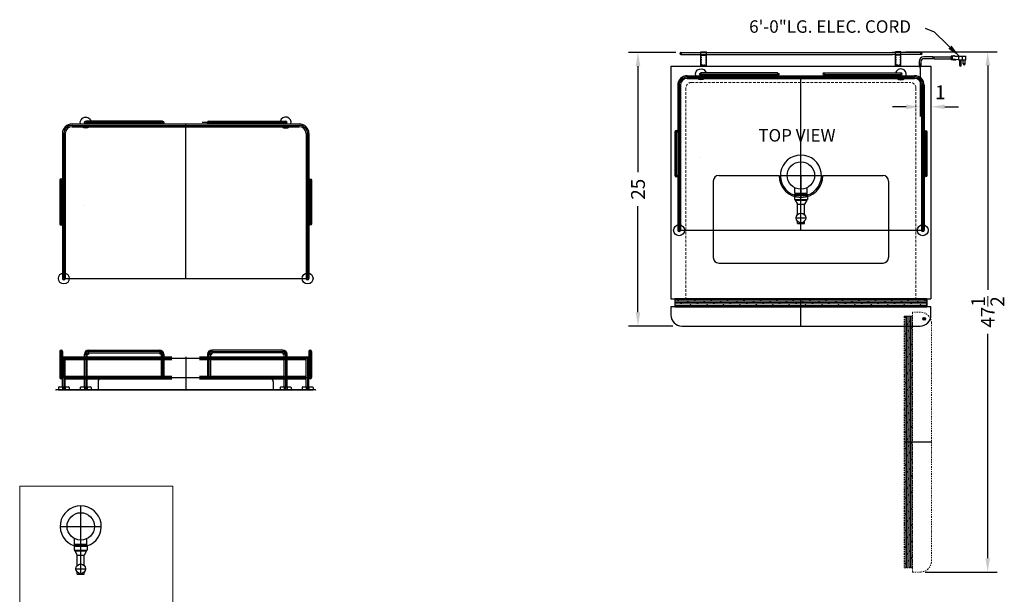
# Model space of a CAD drawing. Extents: x -62 to 30, y -55 to 56.
# Drawn here: x -62 to 28, y 3 to 56 of the extents above; entities that cross this region are included whole.
import ezdxf

# ---------------------------------------------------------------- set-up
doc = ezdxf.new("R2010")
doc.units = 0
doc.header["$MEASUREMENT"] = 0
doc.linetypes.add('HIDDEN', pattern=[0.375, 0.25, -0.125])
doc.linetypes.add('PHANTOM', pattern=[2.5, 1.25, -0.25, 0.25, -0.25, 0.25, -0.25])
doc.layers.get('Defpoints').update_dxf_attribs({"color": 150, "linetype": 'CONTINUOUS'})
for name, color, linetype, lineweight in [('DIMENSION', 8, 'CONTINUOUS', 15), ('HATCH 0.1M', 8, 'CONTINUOUS', 15), ('HIDDEN 0.1M', 8, 'HIDDEN', 15), ('PHANTOM', 8, 'PHANTOM', 15)]:
    doc.layers.add(name, color=color, linetype=linetype, lineweight=lineweight)
doc.layers.add('OBJECT', color=7, linetype='CONTINUOUS')
doc.styles.get("Standard").update_dxf_attribs({"font": 'ARIAL.TTF'})
doc.dimstyles.new('Fraction-1&HTO12', dxfattribs={"dimscale": 7, "dimtxt": 0.18, "dimasz": 0.18, "dimexe": 0.125, "dimexo": 0.0625, "dimgap": 0.09, "dimtad": 0, "dimdec": 3, "dimzin": 3, "dimdsep": 46, "dimlunit": 5, "dimtxsty": 'Standard', "dimcen": 0.09, "dimdle": 0.125, "dimadec": 0, "dimazin": 0, "dimtfac": 1, "dimtdec": 3, "dimtofl": 0, "dimtmove": 2, "dimatfit": 3, "dimfxl": 0.125, "dimtolj": 1, "dimtzin": 0, "dimarcsym": 0})

# ---------------------------------------------------------------- blocks, each defined once
blk = doc.blocks.new('*D3')
at = {"layer": 'Defpoints', "color": 0}
for p in [(19.887, 51.557), (20.887, 51.557), (20.887, 47.534)]:
    blk.add_point(p, dxfattribs=at)
at = {"layer": 'DIMENSION', "color": 0, "lineweight": -2}
for p, q in [((19.887, 51.12), (19.887, 46.659)), ((20.887, 51.12), (20.887, 46.659)), ((18.627, 47.534), (17.367, 47.534)), ((22.147, 47.534), (23.407, 47.534))]:
    blk.add_line(p, q, dxfattribs=at)
at = {"layer": 'DIMENSION', "color": 0}
for points in [[(18.627, 47.744), (18.627, 47.324), (19.887, 47.534)], [(22.147, 47.744), (22.147, 47.324), (20.887, 47.534)]]:
    blk.add_solid(points, dxfattribs=at)
at = {"layer": 'DIMENSION', "color": 0, "insert": (21.737, 48.862), "char_height": 1.26, "attachment_point": 5}
blk.add_mtext('\\A1;1', dxfattribs=at)
blk = doc.blocks.new('DOOR  CLOSED (SBC-500SSST)')
at = {"layer": 'HATCH 0.1M'}
h = blk.add_hatch(dxfattribs=at)
h.set_pattern_fill('DOLMIT', color=256, scale=0.5, style=0)
h.set_pattern_definition([(0, (-89.37234, -9.85787), (0, 0.125), []), (45, (-89.37234, -9.85787), (-0.25, 0.25), [0.1767767, -0.3535538])])
h.paths.add_polyline_path([(-11.5, 1.746), (11.5, 1.746), (11.5, 2.496), (-11.5, 2.496)])
at = {"layer": 'Defpoints'}
blk.add_line((0, 0), (0, 2.496), dxfattribs=at)
at = {"layer": 'OBJECT'}
for p, q in [((-11.5, 2.496), (-11.5, 1.746)), ((11.5, 2.496), (-11.5, 2.496)), ((11.5, 2.496), (11.5, 1.746)), ((11.875, 1.746), (-11.875, 1.746)), ((-11.875, 1.746), (-11.875, 1)), ((11.875, 1), (11.875, 1.746)), ((-10.875, 0), (10.875, 0)), ((11.137, 0.656), (11.387, 0.656)), ((11.262, 0.531), (11.262, 0.781))]:
    blk.add_line(p, q, dxfattribs=at)
blk.add_lwpolyline([(-11.5, 1.746), (11.5, 1.746), (11.5, 2.496), (-11.5, 2.496)], close=True, dxfattribs=at)
blk.add_circle((11.262, 0.656), 0.125, dxfattribs=at)
for centre, start, end in [((-10.875, 1), 180, 270), ((10.875, 1), 270, 0)]:
    blk.add_arc(centre, 1, start, end, dxfattribs=at)
blk = doc.blocks.new('DOOR OPEN (SBC-500SSST)')
at = {"layer": 'PHANTOM', "ltscale": 0.125}
h = blk.add_hatch(dxfattribs=at)
h.set_pattern_fill('DOLMIT', color=256, scale=0.5, angle=90, style=0)
h.set_pattern_definition([(90, (10.51412, -100.63484), (-0.125, 8e-18), []), (135, (10.51412, -100.63484), (-0.25, -0.25), [0.1767767, -0.3535538])])
h.paths.add_polyline_path([(-1.089, -22.762), (-1.089, 0.237), (-1.839, 0.237), (-1.839, -22.762)])
at = {"layer": 'Defpoints'}
blk.add_line((0.656, -11.262), (-1.839, -11.262), dxfattribs=at)
at = {"layer": 'PHANTOM', "ltscale": 0.125}
for p, q in [((-1.839, 0.237), (-1.839, -22.762)), ((-1.839, 0.237), (-1.089, 0.237)), ((-0.344, 0.612), (-1.089, 0.612)), ((-1.089, 0.612), (-1.089, -23.137)), ((0.656, -22.137), (0.656, -0.388)), ((-1.839, -22.762), (-1.089, -22.762)), ((-1.089, -23.137), (-0.344, -23.137))]:
    blk.add_line(p, q, dxfattribs=at)
at = {"layer": 'PHANTOM'}
for p, q in [((0.125, 0), (-0.125, 0)), ((0, -0.125), (0, 0.125))]:
    blk.add_line(p, q, dxfattribs=at)
at = {"layer": 'PHANTOM', "ltscale": 0.125}
blk.add_lwpolyline([(-1.089, -22.762), (-1.089, 0.237), (-1.839, 0.237), (-1.839, -22.762)], close=True, dxfattribs=at)
blk.add_circle((0, 0), 0.125, dxfattribs=at)
for centre, start, end in [((-0.344, -0.388), 0, 90), ((-0.344, -22.137), 270, 0)]:
    blk.add_arc(centre, 1, start, end, dxfattribs=at)
blk = doc.blocks.new('*D6')
at = {"layer": 'Defpoints', "color": 0}
for p in [(-5.863, 52.506), (-1.957, 52.506), (-2.238, 27.502)]:
    blk.add_point(p, dxfattribs=at)
at = {"layer": 'DIMENSION', "color": 0, "lineweight": -2}
for p, q in [((-2.394, 52.506), (-6.738, 52.506)), ((-5.863, 51.246), (-5.863, 41.552)), ((-5.863, 28.762), (-5.863, 38.456)), ((-2.676, 27.502), (-6.738, 27.502))]:
    blk.add_line(p, q, dxfattribs=at)
at = {"layer": 'DIMENSION', "color": 0}
for points in [[(-6.073, 51.246), (-5.653, 51.246), (-5.863, 52.506)], [(-6.073, 28.762), (-5.653, 28.762), (-5.863, 27.502)]]:
    blk.add_solid(points, dxfattribs=at)
at = {"layer": 'DIMENSION', "color": 0, "insert": (-5.863, 40.004), "char_height": 1.26, "attachment_point": 5, "rotation": 90}
blk.add_mtext('\\A1;25', dxfattribs=at)
blk = doc.blocks.new('BEER FORSET (TV)')
at = {"layer": 'Defpoints'}
for p, q in [((0, -4.375), (0, 1.884)), ((-1.875, 0), (1.875, 0))]:
    blk.add_line(p, q, dxfattribs=at)
at = {"layer": 'OBJECT'}
for p, q in [((-0.594, -1.75), (-0.594, -1.688)), ((-0.594, -1.688), (0.594, -1.688)), ((-0.594, -1.75), (0.594, -1.75)), ((-0.562, -1.625), (-0.562, -1.116)), ((-0.562, -1.625), (0.562, -1.625)), ((-0.562, -1.813), (-0.562, -1.75)), ((-0.5, -1.688), (-0.5, -1.625)), ((0.5, -1.688), (0.5, -1.625)), ((0.5, -1.688), (0.5, -1.625)), ((0.562, -1.625), (0.562, -1.116)), ((0.562, -1.813), (0.562, -1.75)), ((0.594, -1.75), (0.594, -1.688)), ((-0.594, -1.813), (0.594, -1.813)), ((-0.594, -1.813), (-0.594, -2.188)), ((-0.594, -2.188), (0.594, -2.188)), ((-0.531, -2.188), (-0.531, -2.25)), ((-0.531, -2.25), (0.531, -2.25)), ((-0.531, -2.25), (-0.313, -2.625)), ((-0.313, -2.625), (0.312, -2.625)), ((-0.313, -3.569), (-0.313, -2.625)), ((0.531, -2.25), (0.312, -2.625)), ((0.312, -3.569), (0.312, -2.625)), ((0.531, -2.188), (0.531, -2.25)), ((0.594, -1.813), (0.594, -2.188)), ((-0.438, -3.875), (0.438, -3.875)), ((-0.313, -4.375), (-0.313, -4.181)), ((-0.313, -4.375), (0.312, -4.375)), ((0.312, -4.375), (0.312, -4.181))]:
    blk.add_line(p, q, dxfattribs=at)
for centre, radius in [((0, 0), 1.25), ((0, -3.875), 0.438)]:
    blk.add_circle(centre, radius, dxfattribs=at)
blk.add_arc((0, 0), 1.875, 287.4576, 252.5424, dxfattribs=at)
blk = doc.blocks.new('3 PRONG PLUG RIGHT ANGEL')
at = {"layer": 'Defpoints'}
for p, q in [((0, -0.198), (0, 0.225)), ((2.771, 0.757), (2.885, 0.757))]:
    blk.add_line(p, q, dxfattribs=at)
at = {"layer": 'OBJECT'}
for p, q in [((2.846, 0.925), (2.846, 0.589)), ((3.014, 0.925), (2.846, 0.925)), ((3.517, 0.925), (2.93, 0.883)), ((3.056, 0.967), (3.014, 0.925)), ((3.098, 0.925), (3.056, 0.967)), ((3.14, 0.967), (3.098, 0.925)), ((3.182, 0.925), (3.14, 0.967)), ((3.182, 0.925), (4.103, 0.925)), ((3.517, 0.925), (4.188, 0.925)), ((3.517, 0.925), (3.517, 0.589)), ((3.853, 0.925), (3.853, 0.589)), ((4.188, 0.589), (4.188, 0.925)), ((-0.084, 0.423), (-0.084, 0)), ((-0.084, 0.423), (-0.084, 0)), ((0.084, 0), (-0.084, 0)), ((-0.084, 0), (0.084, 0)), ((0.084, 0.423), (0.084, 0)), ((0.084, 0.423), (0.084, 0)), ((1.192, 0.841), (0.334, 0.841)), ((1.181, 0.673), (0.334, 0.673)), ((1.265, 0.673), (2.804, 0.673)), ((1.276, 0.841), (2.804, 0.841)), ((2.804, 0.883), (2.804, 0.631)), ((2.846, 0.883), (2.804, 0.883)), ((2.804, 0.841), (2.804, 0.673)), ((2.846, 0.631), (2.804, 0.631)), ((3.014, 0.589), (2.846, 0.589)), ((2.93, 0.883), (2.93, 0.631)), ((3.517, 0.589), (2.93, 0.631)), ((3.056, 0.548), (3.014, 0.589)), ((3.098, 0.589), (3.056, 0.548)), ((3.14, 0.548), (3.098, 0.589)), ((3.182, 0.589), (3.14, 0.548)), ((3.224, 0.548), (3.182, 0.589)), ((3.224, 0.548), (3.266, 0.589)), ((3.517, 0.589), (4.188, 0.589)), ((3.601, 0.589), (3.601, 0.086)), ((3.769, 0.086), (3.769, 0.589)), ((3.937, 0.212), (3.937, 0.589)), ((4.104, 0.589), (4.104, 0.212))]:
    blk.add_line(p, q, dxfattribs=at)
blk.add_circle((4.021, 0.212), 0.0419, dxfattribs=at)
for centre, radius, start, end in [((0.334, 0.423), 0.418, 90, 180), ((0.334, 0.423), 0.25, 90, 180), ((1.851, 0.715), 0.671, 169.19308, 183.58332), ((1.935, 0.715), 0.671, 169.19308, 183.58332), ((3.685, 0.086), 0.0839, 180, 0), ((4.021, 0.212), 0.0839, 180, 0)]:
    blk.add_arc(centre, radius, start, end, dxfattribs=at)
blk = doc.blocks.new('TRAY')
at = {"layer": 'Defpoints'}
blk.add_line((0, 0), (0, -2), dxfattribs=at)
at = {"layer": 'OBJECT'}
for p, q in [((-7.5, 0), (-2, 0)), ((2, 0), (7.5, 0)), ((-8, -0.5), (-8, -7.5)), ((8, -0.5), (8, -7.5)), ((-7.5, -8), (7.5, -8))]:
    blk.add_line(p, q, dxfattribs=at)
for centre, radius, start, end in [((-7.5, -0.5), 0.5, 90, 180), ((0, 0), 2, 180, 0), ((7.5, -0.5), 0.5, 0, 90), ((-7.5, -7.5), 0.5, 180, 270), ((7.5, -7.5), 0.5, 270, 0)]:
    blk.add_arc(centre, radius, start, end, dxfattribs=at)
blk = doc.blocks.new('GARD 4IN.')
at = {"layer": 'Defpoints'}
for p, q in [((0, 0.125), (0, -0.125)), ((4, 0), (0, 0)), ((4, 0.125), (4, -0.125))]:
    blk.add_line(p, q, dxfattribs=at)
at = {"layer": 'OBJECT'}
for p, q in [((4, 0.125), (0, 0.125)), ((4, -0.125), (0, -0.125))]:
    blk.add_line(p, q, dxfattribs=at)
for centre, start, end in [((0, 0), 90, 270), ((4, 0), 270, 90)]:
    blk.add_arc(centre, 0.125, start, end, dxfattribs=at)
blk = doc.blocks.new('GARD 7IN.')
at = {"layer": 'Defpoints'}
for p, q in [((0, 0.125), (0, -0.125)), ((0, 0), (7, 0)), ((7, 0.125), (7, -0.125))]:
    blk.add_line(p, q, dxfattribs=at)
at = {"layer": 'OBJECT'}
for p, q in [((0, 0.125), (7, 0.125)), ((0, -0.125), (7, -0.125))]:
    blk.add_line(p, q, dxfattribs=at)
for centre, radius, start, end in [((0, 0), 0.125, 90, 270), ((7, 0), 0.5, 345.52249, 165.52249), ((7, 0), 0.125, 270, 90), ((7, 0), 0.5, 228.69443, 311.30557)]:
    blk.add_arc(centre, radius, start, end, dxfattribs=at)
blk = doc.blocks.new('GARD 14 (TV)')
at = {"layer": 'Defpoints'}
for p, q in [((-10.375, 14), (10.375, 14)), ((0, 0), (0, 14.125)), ((-11.125, 13.25), (-11.125, 0)), ((11.125, 13.25), (11.125, 0)), ((-11.125, 0), (11.125, 0)), ((-11.125, 0), (5.522, 0))]:
    blk.add_line(p, q, dxfattribs=at)
for centre, start, end in [((-10.375, 13.25), 90, 180), ((10.375, 13.25), 0, 90)]:
    blk.add_arc(centre, 0.75, start, end, dxfattribs=at)
at = {"layer": 'OBJECT'}
for p, q in [((-10.375, 14.125), (10.375, 14.125)), ((-10.375, 13.875), (10.375, 13.875)), ((-11.25, 13.25), (-11.25, 0)), ((-11, 13.25), (-11, 0)), ((11, 13.25), (11, 0)), ((11.25, 13.25), (11.25, 0))]:
    blk.add_line(p, q, dxfattribs=at)
for centre in [(-11.125, 0), (11.125, 0)]:
    blk.add_circle(centre, 0.5, dxfattribs=at)
for centre, radius, start, end in [((-10.375, 13.25), 0.875, 90, 180), ((-10.375, 13.25), 0.625, 90, 180), ((10.375, 13.25), 0.875, 0, 90), ((10.375, 13.25), 0.625, 0, 90), ((-11.125, 0), 0.125, 180, 0), ((11.125, 0), 0.125, 180, 0)]:
    blk.add_arc(centre, radius, start, end, dxfattribs=at)
at = {"layer": 'PHANTOM', "ltscale": 0.125}
blk.add_line((-9.294, 6.666), (-9.287, 6.672), dxfattribs=at)
at = {"layer": 'OBJECT', "xscale": -1}
blk.add_blockref('GARD 7IN.', (-2.125, 14.25), dxfattribs=at)
at = {"layer": 'OBJECT'}
blk.add_blockref('GARD 7IN.', (2.125, 14.25), dxfattribs=at)
at = {"layer": 'OBJECT', "rotation": 90}
blk.add_blockref('GARD 4IN.', (-11.375, 5), dxfattribs=at)
at = {"layer": 'OBJECT', "xscale": -1, "rotation": 270}
blk.add_blockref('GARD 4IN.', (11.375, 5), dxfattribs=at)
blk = doc.blocks.new('FEET 1 (FV)')
at = {"layer": 'Defpoints'}
for p, q in [((-0.125, 0.25), (-0.125, 0)), ((0, 0.25), (0, 0)), ((0.125, 0.25), (0.125, 0))]:
    blk.add_line(p, q, dxfattribs=at)
at = {"layer": 'OBJECT'}
for p, q in [((-0.5, 0.1875), (-0.5, 0)), ((-0.5, 0), (0.5, 0)), ((-0.4375, 0.25), (0.4375, 0.25)), ((0.5, 0.1875), (0.5, 0))]:
    blk.add_line(p, q, dxfattribs=at)
for centre, start, end in [((-0.4375, 0.1875), 90, 180), ((0.4375, 0.1875), 0, 90)]:
    blk.add_arc(centre, 0.0625, start, end, dxfattribs=at)
blk = doc.blocks.new('GARD 14 (FV)')
at = {"layer": 'Defpoints'}
for p, q in [((-11.375, 3.625), (-11.375, 1)), ((-8.875, 3.625), (-8.875, 3.25)), ((-2.375, 3.625), (-2.375, 3.25)), ((2.375, 3.625), (2.375, 3.25)), ((8.875, 3.625), (8.875, 3.25)), ((11.375, 3.625), (11.375, 1)), ((-11.5, 3.5), (-11.25, 3.5)), ((-11.25, 2.875), (11.25, 2.875)), ((-11.125, 3), (-11.125, 0)), ((-9.25, 3.25), (-8.875, 3.25)), ((-9.125, 3.25), (-9.125, 0)), ((-2.375, 3.5), (-8.875, 3.5)), ((-2, 3.25), (-2.375, 3.25)), ((-2.125, 3.25), (-2.125, 1.25)), ((0, 3), (0, 0)), ((2, 3.25), (2.375, 3.25)), ((2.125, 3.25), (2.125, 1.25)), ((2.375, 3.5), (8.875, 3.5)), ((9.25, 3.25), (8.875, 3.25)), ((9.125, 3.25), (9.125, 0)), ((11.125, 3), (11.125, 0)), ((11.5, 3.5), (11.25, 3.5)), ((-11.5, 1.125), (-11.25, 1.125)), ((-11.25, 1.125), (11.25, 1.125)), ((11.5, 1.125), (11.25, 1.125)), ((-11.625, 0), (11.625, 0))]:
    blk.add_line(p, q, dxfattribs=at)
for centre, start, end in [((-8.875, 3.25), 90, 180), ((-2.375, 3.25), 0, 90), ((2.375, 3.25), 90, 180), ((8.875, 3.25), 0, 90)]:
    blk.add_arc(centre, 0.25, start, end, dxfattribs=at)
at = {"layer": 'OBJECT'}
for p, q in [((-8.875, 3.625), (-2.375, 3.625)), ((8.875, 3.625), (2.375, 3.625)), ((-11.5, 3.5), (-11.5, 1.125)), ((-11.25, 3.5), (-11.25, 1.125)), ((-11.25, 0.25), (-11.25, 2.875)), ((-11.125, 3), (-1.25, 3)), ((-11.125, 2.75), (-1.25, 2.75)), ((-11, 0.25), (-11, 2.875)), ((-9.25, 3), (-9.25, 3.25)), ((-9.25, 1.25), (-9.25, 2.75)), ((-9.125, 3), (-9.125, 0)), ((-9, 3), (-9, 3.25)), ((-9, 1.25), (-9, 2.75)), ((-8.875, 3.375), (-2.375, 3.375)), ((-2.25, 3.25), (-2.25, 3)), ((-2.25, 2.75), (-2.25, 1.25)), ((-2, 3.25), (-2, 3)), ((-2, 2.75), (-2, 1.25)), ((1.25, 3), (11.125, 3)), ((1.25, 2.75), (11, 2.75)), ((2, 3.25), (2, 3)), ((2, 2.75), (2, 1.25)), ((2.25, 3.25), (2.25, 3)), ((2.25, 2.75), (2.25, 1.25)), ((8.875, 3.375), (2.375, 3.375)), ((9, 3), (9, 3.25)), ((9, 1.25), (9, 2.75)), ((9.25, 3), (9.25, 3.25)), ((9.25, 1.25), (9.25, 2.75)), ((11, 0.25), (11, 2.875)), ((11.25, 3.5), (11.25, 1.125)), ((11.25, 0.25), (11.25, 2.875)), ((11.5, 3.5), (11.5, 1.125)), ((-11, 1.25), (-1.25, 1.25)), ((-11, 1), (-1.25, 1)), ((-9.25, 0.25), (-9.25, 1)), ((-9, 0.25), (-9, 1)), ((1.25, 1.25), (11, 1.25)), ((1.25, 1), (11, 1)), ((9, 0.25), (9, 1)), ((9.25, 0.25), (9.25, 1)), ((11.812, 0), (-11.813, 0)), ((-8, 0.749, -5.008), (-8, 0, -5.075)), ((8.001, 0.751, -4.111), (8.001, 0, -4.179))]:
    blk.add_line(p, q, dxfattribs=at)
blk.add_circle((-11.125, 2.875), 0.125, dxfattribs=at)
for centre, radius, start, end in [((-11.375, 3.5), 0.125, 0, 180), ((-8.875, 3.25), 0.375, 90, 180), ((-2.375, 3.25), 0.375, 0, 90), ((2.375, 3.25), 0.375, 90, 180), ((8.875, 3.25), 0.375, 0, 90), ((11.375, 3.5), 0.125, 0, 180), ((-8.875, 3.25), 0.125, 90, 180), ((-2.375, 3.25), 0.125, 0, 90), ((2.375, 3.25), 0.125, 90, 180), ((8.875, 3.25), 0.125, 0, 90), ((11.125, 2.875), 0.125, 360, 180), ((-11.375, 1.125), 0.125, 180, 0), ((11.375, 1.125), 0.125, 180, 0), ((-11.813, -0.062), 0.0625, 90, 180), ((11.812, -0.062), 0.0625, 0, 90)]:
    blk.add_arc(centre, radius, start, end, dxfattribs=at)
at = {"layer": 'OBJECT', "extrusion": (0.056645, -0.089319, 0.994391)}
blk.add_arc((-6.143, 4.226, -5.5), 0.25, 57.47179, 147.76331, dxfattribs=at)
at = {"layer": 'OBJECT', "extrusion": (-0.056645, -0.089319, 0.994391)}
blk.add_arc((6.143, 4.323, -4.609), 0.25, 32.23669, 122.52821, dxfattribs=at)
at = {"layer": 'OBJECT'}
for p in [(-11.125, 0), (-9.125, 0), (9.125, 0), (11.125, 0)]:
    blk.add_blockref('FEET 1 (FV)', p, dxfattribs=at)
blk = doc.blocks.new('*D22')
at = {"layer": 'Defpoints', "color": 0}
for p in [(18.137, 52.568, 5), (26.068, 52.568), (19.931, 5.021, 5)]:
    blk.add_point(p, dxfattribs=at)
at = {"layer": 'DIMENSION', "color": 0, "lineweight": -2}
for p, q in [((18.574, 52.568), (26.943, 52.568)), ((26.068, 51.308), (26.068, 30.81)), ((26.068, 6.281), (26.068, 26.78)), ((20.368, 5.021), (26.943, 5.021))]:
    blk.add_line(p, q, dxfattribs=at)
at = {"layer": 'DIMENSION', "color": 0}
for points in [[(25.858, 51.308), (26.278, 51.308), (26.068, 52.568)], [(25.858, 6.281), (26.278, 6.281), (26.068, 5.021)]]:
    blk.add_solid(points, dxfattribs=at)
at = {"layer": 'DIMENSION', "color": 0, "insert": (26.068, 28.795), "char_height": 1.26, "attachment_point": 5, "rotation": 90}
blk.add_mtext('\\A1;47{\\H1.000000x;\\S1/2;}', dxfattribs=at)

msp = doc.modelspace()

# ---------------------------------------------------------------- linework, layer by layer
at = {"layer": 'Defpoints'}
for p, q in [((-2.0506, 52.412, 5), (-1.8631, 52.412, 5)), ((-1.9569, 52.5057, 5), (-1.9569, 52.3182, 5)), ((20.0744, 52.412, 5), (19.8869, 52.412, 5)), ((19.9806, 52.5057, 5), (19.9806, 52.3182, 5)), ((0.1369, 51.2557, 5), (0.1369, 51.3807, 5)), ((17.8869, 51.2557, 5), (17.8869, 51.3807, 5))]:
    msp.add_line(p, q, dxfattribs=at)
at = {"layer": 'DIMENSION'}
msp.add_lwpolyline([(-62.3131, 12.8744), (-48.3304, 12.8744), (-48.3304, -16.5324), (-62.3131, -16.5324)], close=True, dxfattribs=at)
at = {"layer": 'HIDDEN 0.1M', "ltscale": 0.25}
for p, q in [((-0.0506, 51.3807, 5), (-0.0506, 52.2557, 5)), ((0.3244, 51.3807, 5), (0.3244, 52.2557, 5)), ((17.6994, 51.3807, 5), (17.6994, 52.2557, 5)), ((18.0744, 51.3807, 5), (18.0744, 52.2557, 5)), ((-0.0506, 51.3807, 5), (0.3244, 51.3807, 5)), ((18.0744, 51.3807, 5), (17.6994, 51.3807, 5))]:
    msp.add_line(p, q, dxfattribs=at)
at = {"layer": 'HIDDEN 0.1M'}
for p, q in [((-0.9881, 49.7557, 5), (19.0119, 49.7557, 5)), ((-1.4881, 49.2557, 5), (-1.4881, 29.9977, 5)), ((19.5119, 49.2557, 5), (19.5119, 29.9977, 5))]:
    msp.add_line(p, q, dxfattribs=at)
for centre, start, end in [((-0.9881, 49.2557, 5), 90, 180), ((19.0119, 49.2557, 5), 0, 90)]:
    msp.add_arc(centre, 0.5, start, end, dxfattribs=at)
at = {"layer": 'OBJECT'}
for p, q in [((-1.9569, 52.5057, 5), (0.6369, 52.5057, 5)), ((-1.9569, 52.3182, 5), (0.6369, 52.3182, 5)), ((-0.1131, 51.3182, 5), (-0.1131, 52.5682, 5)), ((-0.1131, 52.5682, 5), (0.3869, 52.5682, 5)), ((-0.1131, 52.2557, 5), (0.3869, 52.2557, 5)), ((0.3869, 51.3182, 5), (0.3869, 52.5682, 5)), ((0.6369, 52.5057, 5), (17.3869, 52.5057, 5)), ((0.6369, 52.3182, 5), (17.3869, 52.3182, 5)), ((19.9806, 52.5057, 5), (17.3869, 52.5057, 5)), ((19.9806, 52.3182, 5), (17.3869, 52.3182, 5)), ((17.6369, 51.3182, 5), (17.6369, 52.5682, 5)), ((18.1369, 52.5682, 5), (17.6369, 52.5682, 5)), ((18.1369, 52.2557, 5), (17.6369, 52.2557, 5)), ((18.1369, 51.3182, 5), (18.1369, 52.5682, 5)), ((-2.8631, 51.2557, 5), (20.8869, 51.2557, 5)), ((-2.8631, 51.2557, 5), (-2.8631, 29.9977, 5)), ((-0.1131, 51.3182, 5), (0.3869, 51.3182, 5)), ((0.0744, 51.2557, 5), (0.0744, 51.3182, 5)), ((0.0744, 51.2557, 5), (0.0744, 51.3182, 5)), ((0.0744, 51.2557, 5), (0.1994, 51.2557, 5)), ((0.1994, 51.2557, 5), (0.1994, 51.3182, 5)), ((18.1369, 51.3182, 5), (17.6369, 51.3182, 5)), ((17.8244, 51.2557, 5), (17.8244, 51.3182, 5)), ((17.9494, 51.2557, 5), (17.8244, 51.2557, 5)), ((17.9494, 51.2557, 5), (17.9494, 51.3182, 5)), ((17.9494, 51.2557, 5), (17.9494, 51.3182, 5)), ((20.8869, 51.2557, 5), (20.8869, 29.9977, 5)), ((-45.0328, 46.0939), (-45.6625, 46.0939)), ((-2.8631, 29.9977, 5), (20.8869, 29.9977, 5))]:
    msp.add_line(p, q, dxfattribs=at)
for centre, radius, start, end in [((-1.9569, 52.412, 5), 0.0938, 90, 270), ((19.9806, 52.412, 5), 0.0937, 270, 90)]:
    msp.add_arc(centre, radius, start, end, dxfattribs=at)

# ---------------------------------------------------------------- block references
for name, p in [('3 PRONG PLUG RIGHT ANGEL', (19.8869, 51.2557, 5)), ('GARD 14 (TV)', (9.0119, 36.2554, 2.1367)), ('GARD 14 (TV)', (-47.1578, 31.8436)), ('BEER FORSET (TV)', (9.0119, 41.2557, 5)), ('TRAY', (9.0119, 41.2557, 5)), ('DOOR  CLOSED (SBC-500SSST)', (9.0119, 27.5022, 5)), ('DOOR OPEN (SBC-500SSST)', (20.2744, 28.1584, 5)), ('GARD 14 (FV)', (-47.1578, 21.6833)), ('BEER FORSET (TV)', (-56.7401, 9.1943, 5))]:
    msp.add_blockref(name, p, dxfattribs=at)

# ---------------------------------------------------------------- texts
at = {"layer": 'OBJECT', "attachment_point": 1}
for s, insert, char_height in [('6\'-0"LG. ELEC. CORD', (4.287, 55.4421, 5.7031), 1.139063), ('TOP VIEW', (5.1235, 45.5009, 5), 1.13906)]:
    msp.add_mtext(s, dxfattribs=dict(at, insert=insert, char_height=char_height))

# ---------------------------------------------------------------- dimensions: what is measured, and where the dimension line sits
at = {"layer": 'DIMENSION'}
for base, p1, p2, picture, middle in [((-5.86311, 52.50574, 5), (-2.23811, 27.5022, 5), (-1.95686, 52.50574, 5), '*D6', (-5.86311, 40.00397, 5)), ((26.0684, 52.5682), (19.9306, 5.0209, 5), (18.1369, 52.5682, 5), '*D22', (26.0684, 28.7946))]:
    dim = msp.add_linear_dim(base=base, p1=p1, p2=p2, angle=90, dimstyle='Fraction-1&HTO12', dxfattribs=at)
    dim.commit()
    dim.dimension.update_dxf_attribs({"geometry": picture, "text_midpoint": middle})
dim = msp.add_linear_dim(base=(20.8869, 47.534, 5), p1=(19.8869, 51.5574, 5), p2=(20.8869, 51.5574, 5), dimstyle='Fraction-1&HTO12', dxfattribs=at)
dim.commit()
dim.dimension.update_dxf_attribs({"geometry": '*D3', "text_midpoint": (21.7365, 48.8617, 5), "dimtype": 160})

# ---------------------------------------------------------------- leaders
msp.add_leader([(23.5215, 52.1174, 5), (21.1958, 54.3519, 5), (20.3844, 54.6905, 5)], dimstyle='Fraction-1&HTO12', dxfattribs=at)

doc.saveas('drawing.dxf')
